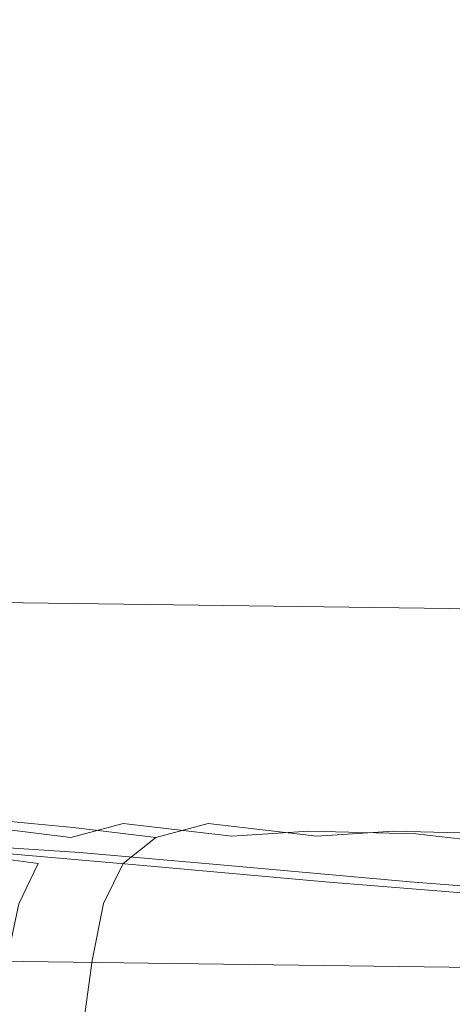
# Model space of a CAD drawing. Extents: x -1000 to 0, y -800 to 0.
# Drawn here: x -581 to -578, y -731 to -724 of the extents above; entities that cross this region are included whole.
import ezdxf

# ---------------------------------------------------------------- set-up
doc = ezdxf.new("R2010")
doc.units = 0
doc.header["$MEASUREMENT"] = 0
for name, color, linetype in [('BRODZIK', 7, 'Continuous'), ('CHROM', 8, 'Continuous'), ('SZKLO', 135, 'Continuous')]:
    doc.layers.add(name, color=color, linetype=linetype)

msp = doc.modelspace()

# ---------------------------------------------------------------- linework, layer by layer
at = {"layer": 'BRODZIK', "lineweight": 0, "invisible_edges": 15}
for points in [[(-564.4196, -724.0229, 269.1288), (-591.0471, -724.0204, 269.1288), (-594.5007, -726.87, 269.7256), (-566.7686, -726.8335, 269.7256)], [(-566.7686, -726.8335, 269.7256), (-594.5007, -726.87, 269.7256), (-599.1227, -730.2448, 270.2197), (-569.9351, -730.1451, 270.2197)], [(-569.9351, -730.1451, 270.2197), (-599.1227, -730.2448, 270.2197), (-605.0824, -734.1934, 270.604), (-574.044, -734.0086, 270.604)]]:
    msp.add_3dface(points, dxfattribs=at)
at = {"layer": 'CHROM', "lineweight": 0}
for points, invisible_edges in [([(-581.322, -729.714, 1971.1455), (-581.0323, -729.7358, 1970.1097), (-581.7245, -729.7066, 1968.3911), (-581.9086, -729.6944, 1969.9592)], 15), ([(-581.322, -729.714, 1973.0981), (-581.9062, -729.6944, 1972.6112), (-581.7589, -729.7212, 1973.6019), (-581.0716, -729.7528, 1973.9575)], 15), ([(-581.6852, -729.7331, 290.3562), (-581.1502, -729.7064, 288.6256), (-581.3343, -729.6942, 287.0574), (-581.7957, -729.7306, 288.2389)], 15), ([(-581.0323, -729.7358, 1970.1097), (-580.6248, -729.7625, 1969.0068), (-581.4324, -729.7237, 1966.7606), (-581.7245, -729.7066, 1968.3911)], 15), ([(-581.4938, -729.7282, 292.767), (-580.8581, -729.7234, 290.2559), (-581.1502, -729.7064, 288.6256), (-581.6852, -729.7331, 290.3562)], 15), ([(-580.9293, -729.7431, 1972.6279), (-580.6494, -729.7625, 1972.2819), (-581.322, -729.714, 1971.1455), (-581.4373, -729.7066, 1972.1361)], 15), ([(-580.9293, -729.7431, 1972.6279), (-581.4373, -729.7066, 1972.1361), (-581.322, -729.714, 1973.0981), (-580.6494, -729.7625, 1973.38)], 15), ([(-581.3343, -729.6942, 287.0574), (-580.7476, -729.7137, 285.871), (-580.8629, -729.7064, 284.8805), (-581.3981, -729.6894, 285.6275)], 15), ([(-581.3343, -729.6942, 284.4079), (-581.3981, -729.6894, 285.6275), (-580.8629, -729.7064, 284.8805), (-580.7476, -729.7137, 283.9185)], 15), ([(-581.1502, -729.7064, 288.6256), (-580.4579, -729.7356, 286.9094), (-580.7476, -729.7137, 285.871), (-581.3343, -729.6942, 287.0574)], 15), ([(-581.1845, -729.721, 283.4172), (-581.3343, -729.6942, 284.4079), (-580.7476, -729.7137, 283.9185), (-580.4997, -729.7525, 283.0616)], 15), ([(-580.8581, -729.7234, 290.2559), (-580.0529, -729.7622, 288.0098), (-580.4579, -729.7356, 286.9094), (-581.1502, -729.7064, 288.6256)], 15), ([(-580.7476, -729.7137, 285.871), (-580.075, -729.7622, 284.7349), (-580.3548, -729.7429, 284.3911), (-580.8629, -729.7064, 284.8805)], 15), ([(-580.7476, -729.7137, 283.9185), (-580.8629, -729.7064, 284.8805), (-580.3548, -729.7429, 284.3911), (-580.075, -729.7622, 283.6368)], 15), ([(-581.3514, -729.7431, 1957.9719), (-582.3111, -729.7625, 1957.9719), (-581.7097, -729.7309, 1962.2327), (-581.1035, -729.7504, 1961.2969)], 15), ([(-581.0986, -729.7504, 1954.6421), (-581.6926, -729.7334, 1953.7065), (-582.3111, -729.7625, 1957.9719), (-581.3514, -729.7431, 1957.9719)], 15), ([(-581.4324, -729.7237, 1966.7606), (-581.0201, -729.7455, 1965.3406), (-581.7097, -729.7309, 1962.2327), (-582.0681, -729.7285, 1964.2499)], 15), ([(-582.019, -729.7358, 1951.6824), (-581.6926, -729.7334, 1953.7065), (-581.0004, -729.748, 1950.5937), (-581.3858, -729.7285, 1949.1664)], 15), ([(-581.7368, -729.7622, 299.0447), (-581.1354, -729.7306, 294.784), (-581.4938, -729.7282, 292.767), (-581.9626, -729.8255, 294.8198)], 15), ([(-581.1182, -729.7331, 303.3126), (-581.7368, -729.7622, 299.0447), (-581.9111, -729.8304, 303.2769), (-581.4447, -729.7356, 305.3344)], 15), ([(-581.0029, -729.7771, 1941.3895), (-581.4889, -729.8014, 1941.6498), (-581.8252, -729.7722, 1942.5831), (-581.3858, -729.743, 1942.2084)], 15), ([(-581.1182, -729.7357, 1942.767), (-581.6509, -729.7212, 1943.2418), (-581.7884, -729.7091, 1944.4902), (-581.2827, -729.7236, 1943.7479)], 15), ([(-581.781, -729.7091, 1945.9414), (-581.6411, -729.7163, 1947.5265), (-580.9612, -729.743, 1945.8055), (-581.2115, -729.726, 1944.7552)], 15), ([(-581.0716, -729.7528, 1973.9575), (-581.7589, -729.7212, 1973.6019), (-581.5723, -729.7917, 1974.3488), (-580.7844, -729.8355, 1974.6354)], 15), ([(-581.1354, -729.7306, 294.784), (-581.7368, -729.7622, 299.0447), (-580.777, -729.7429, 299.0471), (-580.5291, -729.7502, 295.7197)], 15), ([(-581.7368, -729.7622, 299.0447), (-581.1182, -729.7331, 303.3126), (-580.5242, -729.7502, 302.3745), (-580.777, -729.7429, 299.0471)], 15), ([(-581.1035, -729.7504, 1961.2969), (-581.7097, -729.7309, 1962.2327), (-581.0201, -729.7455, 1965.3406), (-580.4752, -729.7796, 1964.4073)], 15), ([(-581.5453, -729.7987, 283.021), (-581.6951, -729.7404, 283.8255), (-581.1845, -729.721, 283.4172), (-580.998, -729.7915, 282.6701)], 15), ([(-580.4677, -729.7796, 1951.5293), (-581.0004, -729.748, 1950.5937), (-581.6926, -729.7334, 1953.7065), (-581.0986, -729.7504, 1954.6421)], 15), ([(-580.777, -729.7625, 1941.8813), (-581.3858, -729.743, 1942.2084), (-581.6509, -729.7212, 1943.2418), (-581.1182, -729.7357, 1942.767)], 15), ([(-581.0691, -729.7161, 309.4925), (-581.5895, -729.7429, 307.7572), (-581.6435, -729.7453, 309.8936), (-581.2066, -729.7089, 311.0751)], 15), ([(-581.6411, -729.7163, 1947.5265), (-581.3858, -729.7285, 1949.1664), (-580.5832, -729.7674, 1946.9177), (-580.9612, -729.743, 1945.8055)], 15), ([(-581.6067, -729.7478, 311.7244), (-581.479, -729.7551, 313.2305), (-581.0765, -729.721, 313.7747), (-581.214, -729.7089, 312.5287)], 15), ([(-580.8114, -729.7282, 307.8503), (-581.4447, -729.7356, 305.3344), (-581.5895, -729.7429, 307.7572), (-581.0691, -729.7161, 309.4925)], 15), ([(-581.5405, -729.8717, 314.0827), (-581.2287, -729.896, 315.1186), (-580.9145, -729.8012, 315.3692), (-581.2508, -729.772, 314.436)], 15), ([(-581.1354, -729.7306, 294.784), (-580.4457, -729.7453, 291.6762), (-580.8581, -729.7234, 290.2559), (-581.4938, -729.7282, 292.767)], 15), ([(-581.479, -729.7551, 313.2305), (-581.2508, -729.772, 314.436), (-580.8114, -729.7429, 314.8107), (-581.0765, -729.721, 313.7747)], 15), ([(-580.426, -729.7478, 306.4253), (-581.1182, -729.7331, 303.3126), (-581.4447, -729.7356, 305.3344), (-580.8114, -729.7282, 307.8503)], 15), ([(-580.6248, -729.7625, 1969.0068), (-580.1339, -729.799, 1967.959), (-581.0201, -729.7455, 1965.3406), (-581.4324, -729.7237, 1966.7606)], 15), ([(-581.3858, -729.7285, 1949.1664), (-581.0004, -729.748, 1950.5937), (-580.1118, -729.8015, 1947.9703), (-580.5832, -729.7674, 1946.9177)], 15), ([(-580.3107, -729.8038, 1941.1628), (-581.0029, -729.7771, 1941.3895), (-581.3858, -729.743, 1942.2084), (-580.777, -729.7625, 1941.8813)], 15), ([(-580.2911, -729.7917, 1954.9644), (-581.0986, -729.7504, 1954.6421), (-581.3514, -729.7431, 1957.9719), (-580.4776, -729.782, 1957.9697)], 15), ([(-580.4776, -729.782, 1957.9697), (-581.3514, -729.7431, 1957.9719), (-581.1035, -729.7504, 1961.2969), (-580.2911, -729.7917, 1960.9723)], 15), ([(-580.6494, -729.7625, 1972.2819), (-580.1781, -729.7942, 1971.6802), (-581.0323, -729.7358, 1970.1097), (-581.322, -729.714, 1971.1455)], 15), ([(-580.6494, -729.7625, 1973.38), (-581.322, -729.714, 1973.0981), (-581.0716, -729.7528, 1973.9575), (-580.2125, -729.8137, 1974.1796)], 15), ([(-581.2827, -729.7236, 1943.7479), (-581.2115, -729.726, 1944.7552), (-580.5464, -729.7722, 1943.6191), (-580.7943, -729.7553, 1943.2633)], 15), ([(-580.4948, -729.7771, 1942.4995), (-581.1182, -729.7357, 1942.767), (-581.2827, -729.7236, 1943.7479), (-580.7943, -729.7553, 1943.2633)], 15), ([(-581.2508, -729.772, 314.436), (-580.9145, -729.8012, 315.3692), (-580.4285, -729.7769, 315.627), (-580.8114, -729.7429, 314.8107)], 15), ([(-580.6396, -729.7259, 312.2614), (-581.2066, -729.7089, 311.0751), (-581.214, -729.7089, 312.5287), (-580.7083, -729.7234, 313.2687)], 15), ([(-581.214, -729.7089, 312.5287), (-581.0765, -729.721, 313.7747), (-580.5464, -729.7356, 314.2498), (-580.7083, -729.7234, 313.2687)], 15), ([(-581.2115, -729.726, 1944.7552), (-580.9612, -729.743, 1945.8055), (-580.1118, -729.8014, 1944.2301), (-580.5464, -729.7722, 1943.6191)], 15), ([(-580.3867, -729.7429, 311.2112), (-581.0691, -729.7161, 309.4925), (-581.2066, -729.7089, 311.0751), (-580.6396, -729.7259, 312.2614)], 15), ([(-580.998, -729.7915, 282.6701), (-581.1845, -729.721, 283.4172), (-580.4997, -729.7525, 283.0616), (-580.21, -729.8353, 282.3837)], 15), ([(-580.4457, -729.7453, 291.6762), (-581.1354, -729.7306, 294.784), (-580.5291, -729.7502, 295.7197), (-579.9007, -729.7793, 292.6119)], 15), ([(-581.1182, -729.7331, 303.3126), (-580.426, -729.7478, 306.4253), (-579.8934, -729.7793, 305.4872), (-580.5242, -729.7502, 302.3745)], 15), ([(-579.9915, -729.8161, 1941.6807), (-580.777, -729.7625, 1941.8813), (-581.1182, -729.7357, 1942.767), (-580.4948, -729.7771, 1942.4995)], 15), ([(-580.2911, -729.7917, 1960.9723), (-581.1035, -729.7504, 1961.2969), (-580.4752, -729.7796, 1964.4073), (-579.7756, -729.8258, 1963.8199)], 15), ([(-579.7731, -729.8258, 1952.1144), (-580.4677, -729.7796, 1951.5293), (-581.0986, -729.7504, 1954.6421), (-580.2911, -729.7917, 1954.9644)], 15), ([(-581.0765, -729.721, 313.7747), (-580.8114, -729.7429, 314.8107), (-580.2027, -729.7622, 315.1353), (-580.5464, -729.7356, 314.2498)], 15), ([(-580.2125, -729.8137, 1974.1796), (-581.0716, -729.7528, 1973.9575), (-580.7844, -729.8355, 1974.6354), (-579.7412, -729.9134, 1974.824)], 15), ([(-580.0088, -729.7672, 310.1012), (-580.8114, -729.7282, 307.8503), (-581.0691, -729.7161, 309.4925), (-580.3867, -729.7429, 311.2112)], 15), ([(-580.1781, -729.7942, 1971.6802), (-579.6062, -729.8355, 1970.9286), (-580.6248, -729.7625, 1969.0068), (-581.0323, -729.7358, 1970.1097)], 15), ([(-580.4752, -729.7796, 1964.4073), (-581.0201, -729.7455, 1965.3406), (-580.1339, -729.799, 1967.959), (-579.5915, -729.8355, 1967.0807)], 15), ([(-579.5841, -729.8379, 1948.8513), (-580.1118, -729.8015, 1947.9703), (-581.0004, -729.748, 1950.5937), (-580.4677, -729.7796, 1951.5293)], 15), ([(-580.9612, -729.743, 1945.8055), (-580.5832, -729.7674, 1946.9177), (-579.5669, -729.8403, 1944.9915), (-580.1118, -729.8014, 1944.2301)], 15), ([(-580.6494, -729.7625, 1973.38), (-579.9228, -729.8137, 1973.3131), (-580.6494, -729.7625, 1972.2819), (-580.9293, -729.7431, 1972.6279)], 15), ([(-580.4457, -729.7453, 291.6762), (-579.5596, -729.7987, 289.0576), (-580.0529, -729.7622, 288.0098), (-580.8581, -729.7234, 290.2559)], 15), ([(-579.5399, -729.8012, 309.0462), (-580.426, -729.7478, 306.4253), (-580.8114, -729.7282, 307.8503), (-580.0088, -729.7672, 310.1012)], 15), ([(-580.8114, -729.7429, 314.8107), (-580.4285, -729.7769, 315.627), (-579.7363, -729.8037, 315.8538), (-580.2027, -729.7622, 315.1353)], 15), ([(-580.7943, -729.7553, 1943.2633), (-580.5464, -729.7722, 1943.6191), (-579.8124, -729.8257, 1942.5806), (-580.4948, -729.7771, 1942.4995)], 15), ([(-580.777, -729.7429, 299.0471), (-580.5242, -729.7502, 302.3745), (-579.7166, -729.7915, 302.0523), (-579.9032, -729.7817, 299.0471)], 15), ([(-580.5291, -729.7502, 295.7197), (-580.777, -729.7429, 299.0471), (-579.9032, -729.7817, 299.0471), (-579.7166, -729.7915, 296.0443)], 15), ([(-579.378, -729.8646, 1941.0123), (-580.3107, -729.8038, 1941.1628), (-580.777, -729.7625, 1941.8813), (-579.9915, -729.8161, 1941.6807)], 15), ([(-580.4579, -729.7356, 286.9094), (-579.6037, -729.7939, 285.3364), (-580.075, -729.7622, 284.7349), (-580.7476, -729.7137, 285.871)], 15), ([(-580.4997, -729.7525, 283.0616), (-580.7476, -729.7137, 283.9185), (-580.075, -729.7622, 283.6368), (-579.6381, -729.8134, 282.8372)], 15), ([(-579.972, -729.772, 313.4), (-580.6396, -729.7259, 312.2614), (-580.7083, -729.7234, 313.2687), (-580.2198, -729.7551, 313.7557)], 15), ([(-580.7083, -729.7234, 313.2687), (-580.5464, -729.7356, 314.2498), (-579.9204, -729.7769, 314.5171), (-580.2198, -729.7551, 313.7557)], 15), ([(-579.9228, -729.8137, 1973.3131), (-579.1497, -729.8671, 1972.9789), (-580.1781, -729.7942, 1971.6802), (-580.6494, -729.7625, 1972.2819)], 15), ([(-580.2125, -729.8137, 1974.1796), (-579.1767, -729.889, 1974.1938), (-579.9228, -729.8137, 1973.3131), (-580.6494, -729.7625, 1973.38)], 15), ([(-579.5374, -729.8012, 312.7866), (-580.3867, -729.7429, 311.2112), (-580.6396, -729.7259, 312.2614), (-579.972, -729.772, 313.4)], 15), ([(-579.6062, -729.8355, 1970.9286), (-578.9975, -729.8794, 1970.105), (-580.1339, -729.799, 1967.959), (-580.6248, -729.7625, 1969.0068)], 15), ([(-580.5832, -729.7674, 1946.9177), (-580.1118, -729.8015, 1947.9703), (-578.9778, -729.8792, 1945.8198), (-579.5669, -729.8403, 1944.9915)], 15), ([(-580.5464, -729.7356, 314.2498), (-580.2027, -729.7622, 315.1353), (-579.4172, -729.8158, 315.3359), (-579.9204, -729.7769, 314.5171)], 15), ([(-580.5464, -729.7722, 1943.6191), (-580.1118, -729.8014, 1944.2301), (-579.076, -729.8743, 1942.9268), (-579.8124, -729.8257, 1942.5806)], 15), ([(-579.9007, -729.7793, 292.6119), (-580.5291, -729.7502, 295.7197), (-579.7166, -729.7915, 296.0443), (-579.2012, -729.8255, 293.1967)], 15), ([(-580.5242, -729.7502, 302.3745), (-579.8934, -729.7793, 305.4872), (-579.1988, -729.8255, 304.9024), (-579.7166, -729.7915, 302.0523)], 15), ([(-580.21, -729.8353, 282.3837), (-580.4997, -729.7525, 283.0616), (-579.6381, -729.8134, 282.8372), (-579.1668, -729.9131, 282.1951)], 15), ([(-580.0529, -729.7622, 288.0098), (-579.0319, -729.8353, 286.0883), (-579.6037, -729.7939, 285.3364), (-580.4579, -729.7356, 286.9094)], 15), ([(-579.5596, -729.7987, 289.0576), (-580.4457, -729.7453, 291.6762), (-579.9007, -729.7793, 292.6119), (-579.0171, -729.8353, 289.9385)], 15), ([(-580.426, -729.7478, 306.4253), (-579.5399, -729.8012, 309.0462), (-579.0098, -729.8377, 308.1653), (-579.8934, -729.7793, 305.4872)], 15), ([(-578.9926, -729.8401, 312.0251), (-580.0088, -729.7672, 310.1012), (-580.3867, -729.7429, 311.2112), (-579.5374, -729.8012, 312.7866)], 15), ([(-580.075, -729.7622, 284.7349), (-579.3485, -729.8134, 283.7036), (-580.075, -729.7622, 283.6368), (-580.3548, -729.7429, 284.3911)], 15), ([(-579.238, -729.8255, 314.436), (-579.972, -729.772, 313.4), (-580.2198, -729.7551, 313.7557), (-579.9204, -729.7769, 314.5171)], 15), ([(-580.2027, -729.7622, 315.1353), (-579.7363, -729.8037, 315.8538), (-578.8035, -729.8644, 316.0066), (-579.4172, -729.8158, 315.3359)], 15), ([(-579.6037, -729.7939, 285.3364), (-578.5753, -729.8669, 284.0378), (-579.3485, -729.8134, 283.7036), (-580.075, -729.7622, 284.7349)], 15), ([(-579.3485, -729.8134, 283.7036), (-578.6023, -729.8887, 282.8229), (-579.6381, -729.8134, 282.8372), (-580.075, -729.7622, 283.6368)], 15), ([(-579.5596, -729.7987, 289.0576), (-578.4231, -729.8791, 286.9118), (-579.0319, -729.8353, 286.0883), (-580.0529, -729.7622, 288.0098)], 15), ([(-578.4035, -729.8791, 311.1992), (-579.5399, -729.8012, 309.0462), (-580.0088, -729.7672, 310.1012), (-578.9926, -729.8401, 312.0251)], 15), ([(-578.5041, -729.8741, 314.0898), (-579.5374, -729.8012, 312.7866), (-579.972, -729.772, 313.4), (-579.238, -729.8255, 314.436)], 15), ([(-581.0397, -729.8476, 1940.9601), (-581.3759, -729.9376, 1941.1367), (-581.8031, -729.8962, 1941.8981), (-581.4889, -729.8014, 1941.6498)], 15), ([(-580.7844, -729.8355, 1974.6354), (-581.5723, -729.7917, 1974.3488), (-581.4128, -729.9157, 1974.8644), (-580.5291, -729.9765, 1975.1223)], 15), ([(-581.4251, -729.9033, 282.5054), (-581.5453, -729.7987, 283.021), (-580.998, -729.7915, 282.6701), (-580.8384, -729.9156, 282.1546)], 15), ([(-580.5144, -729.8233, 1940.7783), (-581.0397, -729.8476, 1940.9601), (-581.4889, -729.8014, 1941.6498), (-581.0029, -729.7771, 1941.3895)], 15), ([(-581.2287, -729.896, 315.1186), (-580.804, -729.9374, 315.8801), (-580.4653, -729.8474, 316.0567), (-580.9145, -729.8012, 315.3692)], 15), ([(-579.9277, -729.884, 1940.3657), (-580.4653, -729.9108, 1940.4873), (-581.0397, -729.8476, 1940.9601), (-580.5144, -729.8233, 1940.7783)], 15), ([(-579.7559, -729.8524, 1940.6185), (-580.5144, -729.8233, 1940.7783), (-581.0029, -729.7771, 1941.3895), (-580.3107, -729.8038, 1941.1628)], 15), ([(-580.8384, -729.9156, 282.1546), (-580.998, -729.7915, 282.6701), (-580.21, -729.8353, 282.3837), (-579.9548, -729.9763, 281.8944)], 15), ([(-580.9145, -729.8012, 315.3692), (-580.4653, -729.8474, 316.0567), (-579.94, -729.8232, 316.2381), (-580.4285, -729.7769, 315.627)], 15), ([(-579.7412, -729.9134, 1974.824), (-580.7844, -729.8355, 1974.6354), (-580.5291, -729.9765, 1975.1223), (-579.3387, -730.0713, 1975.2942)], 15), ([(-579.157, -729.9132, 1940.2534), (-579.9277, -729.884, 1940.3657), (-580.5144, -729.8233, 1940.7783), (-579.7559, -729.8524, 1940.6185)], 15), ([(-580.4948, -729.7771, 1942.4995), (-579.8124, -729.8257, 1942.5806), (-579.0195, -729.8817, 1941.6881), (-579.9915, -729.8161, 1941.6807)], 15), ([(-579.3214, -729.8549, 1955.1433), (-580.2911, -729.7917, 1954.9644), (-580.4776, -729.782, 1957.9697), (-579.476, -729.8452, 1957.9669)], 15), ([(-579.476, -729.8452, 1957.9669), (-580.4776, -729.782, 1957.9697), (-580.2911, -729.7917, 1960.9723), (-579.3214, -729.8549, 1960.7909)], 15), ([(-579.7756, -729.8258, 1963.8199), (-580.4752, -729.7796, 1964.4073), (-579.5915, -729.8355, 1967.0807), (-578.9704, -729.8794, 1966.355)], 15), ([(-578.968, -729.8794, 1949.5771), (-579.5841, -729.8379, 1948.8513), (-580.4677, -729.7796, 1951.5293), (-579.7731, -729.8258, 1952.1144)], 15), ([(-580.4653, -729.8474, 316.0567), (-579.8909, -729.9106, 316.5293), (-579.3534, -729.8839, 316.6535), (-579.94, -729.8232, 316.2381)], 15), ([(-580.4285, -729.7769, 315.627), (-579.94, -729.8232, 316.2381), (-579.184, -729.8522, 316.4005), (-579.7363, -729.8037, 315.8538)], 15), ([(-578.725, -729.9206, 1940.5016), (-579.7559, -729.8524, 1940.6185), (-580.3107, -729.8038, 1941.1628), (-579.378, -729.8646, 1941.0123)], 15), ([(-578.9017, -729.8841, 1952.4866), (-579.7731, -729.8258, 1952.1144), (-580.2911, -729.7917, 1954.9644), (-579.3214, -729.8549, 1955.1433)], 15), ([(-579.3214, -729.8549, 1960.7909), (-580.2911, -729.7917, 1960.9723), (-579.7756, -729.8258, 1963.8199), (-578.9017, -729.8841, 1963.4451)], 15), ([(-579.7412, -729.9134, 1974.824), (-578.4378, -730.0081, 1974.8861), (-579.1767, -729.889, 1974.1938), (-580.2125, -729.8137, 1974.1796)], 15), ([(-579.9548, -729.9763, 281.8944), (-580.21, -729.8353, 282.3837), (-579.1668, -729.9131, 282.1951), (-578.7643, -730.0711, 281.7225)], 15), ([(-579.1497, -729.8671, 1972.9789), (-578.3298, -729.9255, 1972.4607), (-579.6062, -729.8355, 1970.9286), (-580.1781, -729.7942, 1971.6802)], 15), ([(-579.5915, -729.8355, 1967.0807), (-580.1339, -729.799, 1967.959), (-578.9975, -729.8794, 1970.105), (-578.4207, -729.9182, 1969.298)], 15), ([(-580.1118, -729.8014, 1944.2301), (-579.5669, -729.8403, 1944.9915), (-578.2881, -729.9303, 1943.4545), (-579.076, -729.8743, 1942.9268)], 15), ([(-578.4108, -729.9206, 1946.6315), (-578.9778, -729.8792, 1945.8198), (-580.1118, -729.8015, 1947.9703), (-579.5841, -729.8379, 1948.8513)], 15), ([(-579.9915, -729.8161, 1941.6807), (-579.0195, -729.8817, 1941.6881), (-578.1752, -729.9473, 1940.9789), (-579.378, -729.8646, 1941.0123)], 15), ([(-579.94, -729.8232, 316.2381), (-579.3534, -729.8839, 316.6535), (-578.5826, -729.9131, 316.7633), (-579.184, -729.8522, 316.4005)], 15), ([(-579.1767, -729.889, 1974.1938), (-578.0279, -729.9692, 1974.0171), (-579.1497, -729.8671, 1972.9789), (-579.9228, -729.8137, 1973.3131)], 15), ([(-578.4451, -729.8815, 315.3311), (-579.238, -729.8255, 314.436), (-579.9204, -729.7769, 314.5171), (-579.4172, -729.8158, 315.3359)], 15), ([(-579.9032, -729.7817, 299.0471), (-579.7166, -729.7915, 302.0523), (-578.7495, -729.8546, 301.8733), (-578.9017, -729.845, 299.0495)], 15), ([(-579.7166, -729.7915, 296.0443), (-579.9032, -729.7817, 299.0471), (-578.9017, -729.845, 299.0495), (-578.7495, -729.8546, 296.2282)], 15), ([(-579.0171, -729.8353, 289.9385), (-579.9007, -729.7793, 292.6119), (-579.2012, -729.8255, 293.1967), (-578.3961, -729.8791, 290.6617)], 15), ([(-579.8934, -729.7793, 305.4872), (-579.0098, -729.8377, 308.1653), (-578.3937, -729.8791, 307.4421), (-579.1988, -729.8255, 304.9024)], 15), ([(-579.8124, -729.8257, 1942.5806), (-579.076, -729.8743, 1942.9268), (-577.9273, -729.957, 1941.879), (-579.0195, -729.8817, 1941.6881)], 15), ([(-578.9017, -729.8841, 1963.4451), (-579.7756, -729.8258, 1963.8199), (-578.9704, -729.8794, 1966.355), (-578.2439, -729.9304, 1965.7677)], 15), ([(-578.2439, -729.9304, 1950.1617), (-578.968, -729.8794, 1949.5771), (-579.7731, -729.8258, 1952.1144), (-578.9017, -729.8841, 1952.4866)], 15), ([(-579.7363, -729.8037, 315.8538), (-579.184, -729.8522, 316.4005), (-578.1507, -729.9204, 316.515), (-578.8035, -729.8644, 316.0066)], 15), ([(-579.7166, -729.7915, 302.0523), (-579.1988, -729.8255, 304.9024), (-578.3274, -729.8839, 304.5301), (-578.7495, -729.8546, 301.8733)], 15), ([(-579.2012, -729.8255, 293.1967), (-579.7166, -729.7915, 296.0443), (-578.7495, -729.8546, 296.2282), (-578.3274, -729.8839, 293.5714)], 15), ([(-578.6023, -729.8887, 282.8229), (-577.8659, -730.0078, 282.1331), (-579.1668, -729.9131, 282.1951), (-579.6381, -729.8134, 282.8372)], 15), ([(-578.3298, -729.9255, 1972.4607), (-577.5615, -729.9789, 1971.7997), (-578.9975, -729.8794, 1970.105), (-579.6062, -729.8355, 1970.9286)], 15), ([(-579.0319, -729.8353, 286.0883), (-577.7579, -729.9253, 284.5582), (-578.5753, -729.8669, 284.0378), (-579.6037, -729.7939, 285.3364)], 15), ([(-578.9704, -729.8794, 1966.355), (-579.5915, -729.8355, 1967.0807), (-578.4207, -729.9182, 1969.298), (-577.8585, -729.9596, 1968.4912)], 15), ([(-577.8561, -729.9595, 1947.4382), (-578.4108, -729.9206, 1946.6315), (-579.5841, -729.8379, 1948.8513), (-578.968, -729.8794, 1949.5771)], 15), ([(-579.5669, -729.8403, 1944.9915), (-578.9778, -729.8792, 1945.8198), (-577.5394, -729.9814, 1944.1228), (-578.2881, -729.9303, 1943.4545)], 15), ([(-578.4231, -729.8791, 286.9118), (-579.5596, -729.7987, 289.0576), (-579.0171, -729.8353, 289.9385), (-577.8462, -729.9179, 287.7185)], 15), ([(-579.5399, -729.8012, 309.0462), (-578.4035, -729.8791, 311.1992), (-577.8389, -729.9204, 310.3877), (-579.0098, -729.8377, 308.1653)], 15), ([(-577.7137, -729.9301, 313.5623), (-578.9926, -729.8401, 312.0251), (-579.5374, -729.8012, 312.7866), (-578.5041, -729.8741, 314.0898)], 15), ([(-577.6008, -729.9471, 316.0376), (-578.4451, -729.8815, 315.3311), (-579.4172, -729.8158, 315.3359), (-578.8035, -729.8644, 316.0066)], 15), ([(-578.5753, -729.8669, 284.0378), (-577.4559, -729.9689, 282.9995), (-578.6023, -729.8887, 282.8229), (-579.3485, -729.8134, 283.7036)], 15), ([(-577.3529, -729.9568, 315.1377), (-578.5041, -729.8741, 314.0898), (-579.238, -729.8255, 314.436), (-578.4451, -729.8815, 315.3311)], 15), ([(-578.3961, -729.8791, 290.6617), (-579.2012, -729.8255, 293.1967), (-578.3274, -729.8839, 293.5714), (-577.6695, -729.9301, 291.2489)], 15), ([(-579.1988, -729.8255, 304.9024), (-578.3937, -729.8791, 307.4421), (-577.6695, -729.9301, 306.8573), (-578.3274, -729.8839, 304.5301)], 15), ([(-578.4231, -729.8791, 286.9118), (-576.9872, -729.9787, 285.217), (-577.7579, -729.9253, 284.5582), (-579.0319, -729.8353, 286.0883)], 15), ([(-577.8462, -729.9179, 287.7185), (-579.0171, -729.8353, 289.9385), (-578.3961, -729.8791, 290.6617), (-577.2841, -729.9593, 288.5254)], 15), ([(-579.0098, -729.8377, 308.1653), (-577.8389, -729.9204, 310.3877), (-577.2841, -729.9593, 309.5808), (-578.3937, -729.8791, 307.4421)], 15), ([(-576.9651, -729.9812, 312.8964), (-578.4035, -729.8791, 311.1992), (-578.9926, -729.8401, 312.0251), (-577.7137, -729.9301, 313.5623)], 15), ([(-581.4251, -729.9033, 282.5054), (-580.8384, -729.9156, 282.1546), (-580.7598, -730.1076, 281.8585), (-581.4153, -730.0638, 282.2262)], 15), ([(-580.804, -729.9374, 315.8801), (-581.2287, -729.896, 315.1186), (-581.403, -730.0711, 314.9254), (-580.998, -730.11, 315.7321)], 14), ([(-580.4653, -729.9108, 1940.4873), (-580.8188, -730.0057, 1940.6114), (-581.3759, -729.9376, 1941.1367), (-581.0397, -729.8476, 1940.9601)], 15), ([(-580.804, -729.9374, 315.8801), (-580.2444, -730.0055, 316.4076), (-579.8909, -729.9106, 316.5293), (-580.4653, -729.8474, 316.0567)], 15), ([(-579.211, -729.9619, 1940.1029), (-579.7314, -729.9959, 1940.1842), (-580.4653, -729.9108, 1940.4873), (-579.9277, -729.884, 1940.3657)], 13), ([(-578.4894, -729.9814, 1940.029), (-579.211, -729.9619, 1940.1029), (-579.9277, -729.884, 1940.3657), (-579.157, -729.9132, 1940.2534)], 15), ([(-579.8909, -729.9106, 316.5293), (-579.157, -729.9958, 316.8325), (-578.6391, -729.9616, 316.9136), (-579.3534, -729.8839, 316.6535)], 14), ([(-578.0991, -729.9814, 1940.1675), (-579.157, -729.9132, 1940.2534), (-579.7559, -729.8524, 1940.6185), (-578.725, -729.9206, 1940.5016)], 15), ([(-578.1089, -729.9402, 1955.1981), (-579.3214, -729.8549, 1955.1433), (-579.476, -729.8452, 1957.9669), (-578.2415, -729.9328, 1957.9646)], 15), ([(-578.2415, -729.9328, 1957.9646), (-579.476, -729.8452, 1957.9669), (-579.3214, -729.8549, 1960.7909), (-578.1089, -729.9402, 1960.7314)], 15), ([(-579.378, -729.8646, 1941.0123), (-578.1752, -729.9473, 1940.9789), (-577.37, -730.0154, 1940.4563), (-578.725, -729.9206, 1940.5016)], 15), ([(-579.3534, -729.8839, 316.6535), (-578.6391, -729.9616, 316.9136), (-577.9149, -729.9812, 316.9876), (-578.5826, -729.9131, 316.7633)], 15), ([(-577.7751, -729.9644, 1952.6201), (-578.9017, -729.8841, 1952.4866), (-579.3214, -729.8549, 1955.1433), (-578.1089, -729.9402, 1955.1981)], 15), ([(-578.1089, -729.9402, 1960.7314), (-579.3214, -729.8549, 1960.7909), (-578.9017, -729.8841, 1963.4451), (-577.7751, -729.9644, 1963.3092)], 15), ([(-579.184, -729.8522, 316.4005), (-578.5826, -729.9131, 316.7633), (-577.5247, -729.9812, 316.8516), (-578.1507, -729.9204, 316.515)], 15), ([(-578.4378, -730.0081, 1974.8861), (-576.9012, -730.1127, 1974.8168), (-578.0279, -729.9692, 1974.0171), (-579.1767, -729.889, 1974.1938)], 15), ([(-578.0279, -729.9692, 1974.0171), (-576.835, -730.047, 1973.6686), (-578.3298, -729.9255, 1972.4607), (-579.1497, -729.8671, 1972.9789)], 15), ([(-579.076, -729.8743, 1942.9268), (-578.2881, -729.9303, 1943.4545), (-576.7785, -730.0372, 1942.2417), (-577.9273, -729.957, 1941.879)], 15), ([(-579.0195, -729.8817, 1941.6881), (-577.9273, -729.957, 1941.879), (-576.7269, -730.0469, 1941.0697), (-578.1752, -729.9473, 1940.9789)], 15), ([(-578.4207, -729.9182, 1969.298), (-578.9975, -729.8794, 1970.105), (-577.5615, -729.9789, 1971.7997), (-576.9307, -730.0251, 1971.038)], 15), ([(-576.9209, -730.0251, 1944.8866), (-577.5394, -729.9814, 1944.1228), (-578.9778, -729.8792, 1945.8198), (-578.4108, -729.9206, 1946.6315)], 15), ([(-578.2439, -729.9304, 1965.7677), (-578.9704, -729.8794, 1966.355), (-577.8585, -729.9596, 1968.4912), (-577.3013, -729.9984, 1967.6726)], 15), ([(-577.3013, -729.9984, 1948.2545), (-577.8561, -729.9595, 1947.4382), (-578.968, -729.8794, 1949.5771), (-578.2439, -729.9304, 1950.1617)], 15), ([(-578.9017, -729.845, 299.0495), (-578.7495, -729.8546, 301.8733), (-577.5369, -729.9398, 301.8184), (-577.667, -729.9325, 299.0519)], 15), ([(-578.7495, -729.8546, 296.2282), (-578.9017, -729.845, 299.0495), (-577.667, -729.9325, 299.0519), (-577.5369, -729.9398, 296.2854)], 15), ([(-577.2989, -729.9984, 1950.4193), (-578.2439, -729.9304, 1950.1617), (-578.9017, -729.8841, 1952.4866), (-577.7751, -729.9644, 1952.6201)], 15), ([(-577.7751, -729.9644, 1963.3092), (-578.9017, -729.8841, 1963.4451), (-578.2439, -729.9304, 1965.7677), (-577.2989, -729.9984, 1965.5076)], 15), ([(-576.7957, -730.0152, 316.5627), (-577.6008, -729.9471, 316.0376), (-578.8035, -729.8644, 316.0066), (-578.1507, -729.9204, 316.515)], 15), ([(-578.7495, -729.8546, 301.8733), (-578.3274, -729.8839, 304.5301), (-577.2007, -729.9641, 304.3987), (-577.5369, -729.9398, 301.8184)], 15), ([(-578.3274, -729.8839, 293.5714), (-578.7495, -729.8546, 296.2282), (-577.5369, -729.9398, 296.2854), (-577.2007, -729.9641, 293.7075)], 15), ([(-577.4559, -729.9689, 282.9995), (-576.3269, -730.1123, 282.1999), (-577.8659, -730.0078, 282.1331), (-578.6023, -729.8887, 282.8229)], 15), ([(-577.7579, -729.9253, 284.5582), (-576.263, -730.0468, 283.348), (-577.4559, -729.9689, 282.9995), (-578.5753, -729.8669, 284.0378)], 15), ([(-576.2066, -730.037, 314.7749), (-577.7137, -729.9301, 313.5623), (-578.5041, -729.8741, 314.0898), (-577.3529, -729.9568, 315.1377)], 15), ([(-576.1526, -730.0468, 315.9469), (-577.3529, -729.9568, 315.1377), (-578.4451, -729.8815, 315.3311), (-577.6008, -729.9471, 316.0376)], 15), ([(-576.9872, -729.9787, 285.217), (-578.4231, -729.8791, 286.9118), (-577.8462, -729.9179, 287.7185), (-576.3563, -730.0249, 285.9785)], 15), ([(-578.4035, -729.8791, 311.1992), (-576.9651, -729.9812, 312.8964), (-576.3465, -730.0249, 312.1302), (-577.8389, -729.9204, 310.3877)], 15), ([(-577.2841, -729.9593, 288.5254), (-578.3961, -729.8791, 290.6617), (-577.6695, -729.9301, 291.2489), (-576.7269, -729.9981, 289.3441)], 15), ([(-578.3937, -729.8791, 307.4421), (-577.2841, -729.9593, 309.5808), (-576.7269, -729.9981, 308.7621), (-577.6695, -729.9301, 306.8573)], 15), ([(-578.3274, -729.8839, 304.5301), (-577.6695, -729.9301, 306.8573), (-576.7245, -729.9981, 306.5971), (-577.2007, -729.9641, 304.3987)], 15), ([(-577.6695, -729.9301, 291.2489), (-578.3274, -729.8839, 293.5714), (-577.2007, -729.9641, 293.7075), (-576.7245, -729.9981, 291.5091)], 15), ([(-581.5723, -730.1102, 1941.2847), (-581.3759, -729.9376, 1941.1367), (-580.8188, -730.0057, 1940.6114), (-581.0397, -730.1806, 1940.7213)], 13), ([(-580.3794, -730.1905, 1975.4134), (-580.5291, -729.9765, 1975.1223), (-581.4128, -729.9157, 1974.8644), (-581.3343, -730.1079, 1975.1606)], 15), ([(-580.2444, -730.0055, 316.4076), (-580.804, -729.9374, 315.8801), (-580.998, -730.11, 315.7321), (-580.4653, -730.1805, 316.2978)], 14), ([(-580.8384, -729.9156, 282.1546), (-579.9548, -729.9763, 281.8944), (-579.8075, -730.1903, 281.6055), (-580.7598, -730.1076, 281.8585)], 15), ([(-579.7314, -729.9959, 1940.1842), (-580.0971, -730.0981, 1940.2678), (-580.8188, -730.0057, 1940.6114), (-580.4653, -729.9108, 1940.4873)], 11), ([(-580.2444, -730.0055, 316.4076), (-579.5227, -730.0979, 316.7489), (-579.157, -729.9958, 316.8325), (-579.8909, -729.9106, 316.5293)], 7), ([(-579.3387, -730.0713, 1975.2942), (-577.8315, -730.1856, 1975.3826), (-578.4378, -730.0081, 1974.8861), (-579.7412, -729.9134, 1974.824)], 15), ([(-578.3323, -730.0591, 1939.9502), (-578.8035, -730.1053, 1940.0005), (-579.7314, -729.9959, 1940.1842), (-579.211, -729.9619, 1940.1029)], 11), ([(-577.7358, -730.064, 1939.9072), (-578.3323, -730.0591, 1939.9502), (-579.211, -729.9619, 1940.1029), (-578.4894, -729.9814, 1940.029)], 11), ([(-577.8659, -730.0078, 282.1331), (-577.2571, -730.1854, 281.6342), (-578.7643, -730.0711, 281.7225), (-579.1668, -729.9131, 282.1951)], 15), ([(-577.4928, -730.0445, 1939.9694), (-578.4894, -729.9814, 1940.029), (-579.157, -729.9132, 1940.2534), (-578.0991, -729.9814, 1940.1675)], 15), ([(-579.157, -729.9958, 316.8325), (-578.2292, -730.1051, 317.0163), (-577.7579, -730.0589, 317.0664), (-578.6391, -729.9616, 316.9136)], 7), ([(-578.725, -729.9206, 1940.5016), (-577.37, -730.0154, 1940.4563), (-576.7024, -730.0785, 1940.1172), (-578.0991, -729.9814, 1940.1675)], 15), ([(-578.6391, -729.9616, 316.9136), (-577.7579, -730.0589, 317.0664), (-577.1639, -730.0638, 317.1093), (-577.9149, -729.9812, 316.9876)], 7), ([(-578.5826, -729.9131, 316.7633), (-577.9149, -729.9812, 316.9876), (-576.9184, -730.0443, 317.0497), (-577.5247, -729.9812, 316.8516)], 15), ([(-577.8585, -729.9596, 1968.4912), (-578.4207, -729.9182, 1969.298), (-576.9307, -730.0251, 1971.038), (-576.4226, -730.0592, 1970.1407)], 15), ([(-576.4201, -730.0591, 1945.7839), (-576.9209, -730.0251, 1944.8866), (-578.4108, -729.9206, 1946.6315), (-577.8561, -729.9595, 1947.4382)], 15), ([(-576.835, -730.047, 1973.6686), (-575.8016, -730.1151, 1973.1221), (-577.5615, -729.9789, 1971.7997), (-578.3298, -729.9255, 1972.4607)], 15), ([(-578.2881, -729.9303, 1943.4545), (-577.5394, -729.9814, 1944.1228), (-575.777, -730.1078, 1942.798), (-576.7785, -730.0372, 1942.2417)], 15), ([(-576.8325, -730.0301, 1948.949), (-577.3013, -729.9984, 1948.2545), (-578.2439, -729.9304, 1950.1617), (-577.2989, -729.9984, 1950.4193)], 15), ([(-577.2989, -729.9984, 1965.5076), (-578.2439, -729.9304, 1965.7677), (-577.3013, -729.9984, 1967.6726), (-576.8325, -730.0301, 1966.9778)], 15), ([(-581.0397, -730.1806, 1940.7213), (-580.8188, -730.0057, 1940.6114), (-580.0971, -730.0981, 1940.2678), (-580.3573, -730.2828, 1940.3464)], 15), ([(-579.1006, -730.3047, 1975.5781), (-579.3387, -730.0713, 1975.2942), (-580.5291, -729.9765, 1975.1223), (-580.3794, -730.1905, 1975.4134)], 15), ([(-579.5227, -730.0979, 316.7489), (-580.2444, -730.0055, 316.4076), (-580.4653, -730.1805, 316.2978), (-579.783, -730.2826, 316.6702)], 13), ([(-578.8035, -730.1053, 1940.0005), (-579.1816, -730.2172, 1940.0554), (-580.0971, -730.0981, 1940.2678), (-579.7314, -729.9959, 1940.1842)], 15), ([(-579.9548, -729.9763, 281.8944), (-578.7643, -730.0711, 281.7225), (-578.5262, -730.3045, 281.4384), (-579.8075, -730.1903, 281.6055)], 15), ([(-579.5227, -730.0979, 316.7489), (-578.6071, -730.217, 316.9613), (-578.2292, -730.1051, 317.0163), (-579.157, -729.9958, 316.8325)], 15), ([(-576.9012, -730.1126, 1939.8691), (-577.7358, -730.064, 1939.9072), (-578.4894, -729.9814, 1940.029), (-577.4928, -730.0445, 1939.9694)], 13), ([(-577.8315, -730.1856, 1975.3826), (-575.9881, -730.3122, 1975.3873), (-576.9012, -730.1127, 1974.8168), (-578.4378, -730.0081, 1974.8861)], 15), ([(-580.998, -730.11, 315.7321), (-581.403, -730.0711, 314.9254), (-581.479, -730.3459, 314.782), (-581.0937, -730.3775, 315.6175)], 15), ([(-581.4153, -730.0638, 282.2262), (-580.7598, -730.1076, 281.8585), (-580.7402, -730.3944, 281.7201), (-581.452, -730.3191, 282.1092)], 6), ([(-580.3156, -730.5042, 1975.5566), (-580.3794, -730.1905, 1975.4134), (-581.3343, -730.1079, 1975.1606), (-581.3146, -730.3947, 1975.2989)], 13), ([(-580.7598, -730.1076, 281.8585), (-579.8075, -730.1903, 281.6055), (-579.7412, -730.5039, 281.4623), (-580.7402, -730.3944, 281.7201)], 14), ([(-580.3573, -730.2828, 1940.3464), (-580.0971, -730.0981, 1940.2678), (-579.1816, -730.2172, 1940.0554), (-579.4933, -730.4141, 1940.1127)], 15), ([(-578.6071, -730.217, 316.9613), (-579.5227, -730.0979, 316.7489), (-579.783, -730.2826, 316.6702), (-578.9189, -730.414, 316.9065)], 15), ([(-579.1006, -730.3047, 1975.5781), (-577.4707, -730.4385, 1975.688), (-577.8315, -730.1856, 1975.3826), (-579.3387, -730.0713, 1975.2942)], 15), ([(-577.645, -730.239, 1939.8906), (-578.0378, -730.3654, 1939.9239), (-579.1816, -730.2172, 1940.0554), (-578.8035, -730.1053, 1940.0005)], 15), ([(-577.2375, -730.1759, 1939.8619), (-577.645, -730.239, 1939.8906), (-578.8035, -730.1053, 1940.0005), (-578.3323, -730.0591, 1939.9502)], 15), ([(-577.2571, -730.1854, 281.6342), (-576.8987, -730.4382, 281.3286), (-578.5262, -730.3045, 281.4384), (-578.7643, -730.0711, 281.7225)], 15), ([(-578.6071, -730.217, 316.9613), (-577.4634, -730.3653, 317.0927), (-577.0706, -730.2388, 317.126), (-578.2292, -730.1051, 317.0163)], 15), ([(-576.8006, -730.1612, 1939.8428), (-577.2375, -730.1759, 1939.8619), (-578.3323, -730.0591, 1939.9502), (-577.7358, -730.064, 1939.9072)], 15), ([(-581.6681, -730.3777, 1941.4014), (-581.5723, -730.1102, 1941.2847), (-581.0397, -730.1806, 1940.7213), (-581.1698, -730.453, 1940.8121)], 13), ([(-580.4653, -730.1805, 316.2978), (-580.998, -730.11, 315.7321), (-581.0937, -730.3775, 315.6175), (-580.5978, -730.4528, 316.2047)], 15), ([(-581.1698, -730.453, 1940.8121), (-581.0397, -730.1806, 1940.7213), (-580.3573, -730.2828, 1940.3464), (-580.5414, -730.5648, 1940.418)], 14), ([(-579.783, -730.2826, 316.6702), (-580.4653, -730.1805, 316.2978), (-580.5978, -730.4528, 316.2047), (-579.9695, -730.5647, 316.601)], 13), ([(-578.9901, -730.6379, 1975.7238), (-579.1006, -730.3047, 1975.5781), (-580.3794, -730.1905, 1975.4134), (-580.3156, -730.5042, 1975.5566)], 13), ([(-579.8075, -730.1903, 281.6055), (-578.5262, -730.3045, 281.4384), (-578.4157, -730.6377, 281.2928), (-579.7412, -730.5039, 281.4623)], 14), ([(-579.4933, -730.4141, 1940.1127), (-579.1816, -730.2172, 1940.0554), (-578.0378, -730.3654, 1939.9239), (-578.4255, -730.5697, 1939.9623)], 15), ([(-577.4634, -730.3653, 317.0927), (-578.6071, -730.217, 316.9613), (-578.9189, -730.414, 316.9065), (-577.8511, -730.5695, 317.0568)], 15), ([(-580.5414, -730.5648, 1940.418), (-580.3573, -730.2828, 1940.3464), (-579.4933, -730.4141, 1940.1127), (-579.7609, -730.7083, 1940.1627)], 15), ([(-578.9189, -730.414, 316.9065), (-579.783, -730.2826, 316.6702), (-579.9695, -730.5647, 316.601), (-579.1865, -730.7082, 316.854)], 15), ([(-578.9901, -730.6379, 1975.7238), (-577.2989, -730.7887, 1975.8479), (-577.4707, -730.4385, 1975.688), (-579.1006, -730.3047, 1975.5781)], 11), ([(-576.8987, -730.4382, 281.3286), (-576.7269, -730.7884, 281.1687), (-578.4157, -730.6377, 281.2928), (-578.5262, -730.3045, 281.4384)], 7), ([(-581.0937, -730.3775, 315.6175), (-581.479, -730.3459, 314.782), (-581.5012, -730.7348, 314.689), (-581.1329, -730.7568, 315.5339)], 15), ([(-581.452, -730.3191, 282.1092), (-580.7402, -730.3944, 281.7201), (-580.7451, -730.8006, 281.6795), (-581.479, -730.6984, 282.0829)], 7), ([(-578.0378, -730.3654, 1939.9239), (-576.6386, -730.5431, 1939.8214), (-577.1271, -730.7545, 1939.8453), (-578.4255, -730.5697, 1939.9623)], 15), ([(-580.3057, -730.9369, 1975.6019), (-580.3156, -730.5042, 1975.5566), (-581.3146, -730.3947, 1975.2989), (-581.3195, -730.8008, 1975.3373)], 15), ([(-580.5978, -730.4528, 316.2047), (-581.0937, -730.3775, 315.6175), (-581.1329, -730.7568, 315.5339), (-580.6764, -730.837, 316.1355)], 15), ([(-580.7402, -730.3944, 281.7201), (-579.7412, -730.5039, 281.4623), (-579.7314, -730.9367, 281.4146), (-580.7451, -730.8006, 281.6795)], 15), ([(-579.7609, -730.7083, 1940.1627), (-579.4933, -730.4141, 1940.1127), (-578.4255, -730.5697, 1939.9623), (-578.806, -730.8761, 1939.998)], 15), ([(-577.8511, -730.5695, 317.0568), (-578.9189, -730.414, 316.9065), (-579.1865, -730.7082, 316.854), (-578.2317, -730.8759, 317.0211)], 15), ([(-581.2508, -730.8372, 1940.8812), (-581.1698, -730.453, 1940.8121), (-580.5414, -730.5648, 1940.418), (-580.6862, -730.9612, 1940.473)], 14), ([(-579.9695, -730.5647, 316.601), (-580.5978, -730.4528, 316.2047), (-580.6764, -730.837, 316.1355), (-580.1143, -730.961, 316.546)], 13), ([(-578.968, -731.0951, 1975.7786), (-578.9901, -730.6379, 1975.7238), (-580.3156, -730.5042, 1975.5566), (-580.3057, -730.9369, 1975.6019)], 15), ([(-579.7412, -730.5039, 281.4623), (-578.4157, -730.6377, 281.2928), (-578.3937, -731.0948, 281.2403), (-579.7314, -730.9367, 281.4146)], 15), ([(-580.6862, -730.9612, 1940.473), (-580.5414, -730.5648, 1940.418), (-579.7609, -730.7083, 1940.1627), (-580.0014, -731.1192, 1940.2056)], 15), ([(-579.1865, -730.7082, 316.854), (-579.9695, -730.5647, 316.601), (-580.1143, -730.961, 316.546), (-579.427, -731.119, 316.8134)], 15), ([(-578.4255, -730.5697, 1939.9623), (-577.1271, -730.7545, 1939.8453), (-577.6572, -731.0633, 1939.8691), (-578.806, -730.8761, 1939.998)], 15), ([(-578.968, -731.0951, 1975.7786), (-577.2571, -731.2652, 1975.9099), (-577.2989, -730.7887, 1975.8479), (-578.9901, -730.6379, 1975.7238)], 15), ([(-576.7269, -730.7884, 281.1687), (-576.6827, -731.265, 281.1067), (-578.3937, -731.0948, 281.2403), (-578.4157, -730.6377, 281.2928)], 15), ([(-581.479, -730.6984, 282.0829), (-580.7451, -730.8006, 281.6795), (-580.7697, -731.3427, 281.6795), (-581.5036, -731.2162, 282.0877)], 7), ([(-581.1329, -730.7568, 315.5339), (-581.5012, -730.7348, 314.689), (-581.5061, -731.2503, 314.6436), (-581.1599, -731.26, 315.4886)], 15), ([(-580.6764, -730.837, 316.1355), (-581.1329, -730.7568, 315.5339), (-581.1599, -731.26, 315.4886), (-580.7451, -731.3452, 316.0949)], 15), ([(-580.0014, -731.1192, 1940.2056), (-579.7609, -730.7083, 1940.1627), (-578.806, -730.8761, 1939.998), (-579.1767, -731.2991, 1940.029)], 15), ([(-578.2317, -730.8759, 317.0211), (-579.1865, -730.7082, 316.854), (-579.427, -731.119, 316.8134), (-578.6048, -731.299, 316.99)], 15), ([(-580.3303, -731.5083, 1975.6069), (-580.3057, -730.9369, 1975.6019), (-581.3195, -730.8008, 1975.3373), (-581.3441, -731.343, 1975.3373)], 15), ([(-581.3195, -731.3454, 1940.9218), (-581.2508, -730.8372, 1940.8812), (-580.6862, -730.9612, 1940.473), (-580.8237, -731.4864, 1940.5088)], 14), ([(-580.7451, -730.8006, 281.6795), (-579.7314, -730.9367, 281.4146), (-579.7559, -731.5081, 281.4098), (-580.7697, -731.3427, 281.6795)], 15), ([(-580.1143, -730.961, 316.546), (-580.6764, -730.837, 316.1355), (-580.7451, -731.3452, 316.0949), (-580.2493, -731.4862, 316.5103)], 13), ([(-578.806, -730.8761, 1939.998), (-577.6572, -731.0633, 1939.8691), (-578.1972, -731.4912, 1939.8906), (-579.1767, -731.2991, 1940.029)], 15), ([(-577.6229, -731.4911, 317.1284), (-577.0829, -731.0631, 317.1499), (-578.2317, -730.8759, 317.0211), (-578.6048, -731.299, 316.99)], 15), ([(-580.8237, -731.4864, 1940.5088), (-580.6862, -730.9612, 1940.473), (-580.0014, -731.1192, 1940.2056), (-580.2321, -731.6663, 1940.2343)], 15), ([(-578.9901, -731.7005, 1975.7859), (-578.968, -731.0951, 1975.7786), (-580.3057, -730.9369, 1975.6019), (-580.3303, -731.5083, 1975.6069)], 15), ([(-579.427, -731.119, 316.8134), (-580.1143, -730.961, 316.546), (-580.2493, -731.4862, 316.5103), (-579.6602, -731.6661, 316.7823)], 15), ([(-579.7314, -730.9367, 281.4146), (-578.3937, -731.0948, 281.2403), (-578.4182, -731.7001, 281.2308), (-579.7559, -731.5081, 281.4098)], 15), ([(-578.9901, -731.7005, 1975.7859), (-577.2817, -731.8949, 1975.9242), (-577.2571, -731.2652, 1975.9099), (-578.968, -731.0951, 1975.7786)], 15), ([(-576.6827, -731.265, 281.1067), (-576.7073, -731.8946, 281.0947), (-578.4182, -731.7001, 281.2308), (-578.3937, -731.0948, 281.2403)], 15), ([(-580.2321, -731.6663, 1940.2343), (-580.0014, -731.1192, 1940.2056), (-579.1767, -731.2991, 1940.029), (-579.535, -731.8633, 1940.0507)], 15), ([(-578.6048, -731.299, 316.99), (-579.427, -731.119, 316.8134), (-579.6602, -731.6661, 316.7823), (-578.9631, -731.8631, 316.9685)], 15)]:
    msp.add_3dface(points, dxfattribs=dict(at, invisible_edges=invisible_edges))
at = {"layer": 'SZKLO', "lineweight": 0}
for points, invisible_edges in [([(-586.7564, -728.5855, 293.1561), (-586.7442, -728.3423, 293.1561), (-571.6042, -728.5442, 293.1561), (-571.6091, -728.7873, 293.1561)], 13), ([(-586.7442, -728.3427, 1971.8711), (-586.7564, -728.5857, 1971.8711), (-571.6091, -728.7876, 1971.8711), (-571.6042, -728.5444, 1971.8711)], 7), ([(-571.6042, -728.5442, 503.2933), (-586.7442, -728.3423, 503.2933), (-586.7442, -728.3425, 1132.5135), (-571.6042, -728.5442, 1132.5135)], 15), ([(-571.6042, -728.5442, 293.3948), (-586.7442, -728.3423, 293.3948), (-586.7442, -728.3423, 503.2933), (-571.6042, -728.5442, 503.2933)], 15), ([(-571.6042, -728.5442, 293.1561), (-586.7442, -728.3423, 293.1561), (-586.7442, -728.3423, 293.3948), (-571.6042, -728.5442, 293.3948)], 15), ([(-571.6042, -728.5442, 1132.5135), (-586.7442, -728.3425, 1132.5135), (-586.7442, -728.3426, 1761.7341), (-571.6042, -728.5443, 1761.7341)], 15), ([(-571.6042, -728.5443, 1761.7341), (-586.7442, -728.3426, 1761.7341), (-586.7442, -728.3427, 1971.6326), (-571.6042, -728.5444, 1971.6326)], 15), ([(-571.6042, -728.5444, 1971.6326), (-586.7442, -728.3427, 1971.6326), (-586.7442, -728.3427, 1971.8711), (-571.6042, -728.5444, 1971.8711)], 15), ([(-586.7736, -728.9502, 293.1561), (-586.7564, -728.5855, 293.1561), (-571.6091, -728.7873, 293.1561), (-571.614, -729.1496, 293.1561)], 15), ([(-586.7564, -728.5857, 1971.8711), (-586.7736, -728.9505, 1971.8711), (-571.614, -729.1499, 1971.8711), (-571.6091, -728.7876, 1971.8711)], 15), ([(-586.7736, -728.9502, 293.1561), (-571.614, -729.1496, 293.1561), (-571.6263, -729.7575, 293.1561), (-586.8056, -729.5557, 293.1561)], 15), ([(-571.614, -729.1499, 1971.8711), (-586.7736, -728.9505, 1971.8711), (-586.8056, -729.5559, 1971.8711), (-571.6263, -729.7578, 1971.8711)], 15), ([(-571.6385, -730.3628, 293.1561), (-586.835, -730.161, 293.1561), (-586.8056, -729.5557, 293.1561), (-571.6263, -729.7575, 293.1561)], 15), ([(-586.835, -730.1613, 1971.8711), (-571.6385, -730.3631, 1971.8711), (-571.6263, -729.7578, 1971.8711), (-586.8056, -729.5559, 1971.8711)], 15), ([(-586.8546, -730.5258, 293.1561), (-586.835, -730.161, 293.1561), (-571.6385, -730.3628, 293.1561), (-571.6459, -730.7276, 293.1561)], 15), ([(-586.835, -730.1613, 1971.8711), (-586.8546, -730.526, 1971.8711), (-571.6459, -730.7278, 1971.8711), (-571.6385, -730.3631, 1971.8711)], 15), ([(-586.8669, -730.7689, 293.1561), (-586.8546, -730.5258, 293.1561), (-571.6459, -730.7276, 293.1561), (-571.6508, -730.9708, 293.1561)], 7), ([(-586.8546, -730.526, 1971.8711), (-586.8669, -730.7692, 1971.8711), (-571.6508, -730.971, 1971.8711), (-571.6459, -730.7278, 1971.8711)], 15), ([(-571.6508, -730.9709, 1132.5135), (-586.8669, -730.769, 1132.5135), (-586.8669, -730.7689, 503.2933), (-571.6508, -730.9708, 503.2933)], 15), ([(-571.6508, -730.9708, 293.3948), (-586.8669, -730.7689, 293.3948), (-586.8669, -730.7689, 293.1561), (-571.6508, -730.9708, 293.1561)], 15), ([(-571.6508, -730.9708, 503.2933), (-586.8669, -730.7689, 503.2933), (-586.8669, -730.7689, 293.3948), (-571.6508, -730.9708, 293.3948)], 15), ([(-571.6508, -730.971, 1761.7341), (-586.8669, -730.7691, 1761.7341), (-586.8669, -730.769, 1132.5135), (-571.6508, -730.9709, 1132.5135)], 15), ([(-571.6508, -730.971, 1971.6326), (-586.8669, -730.7692, 1971.6326), (-586.8669, -730.7691, 1761.7341), (-571.6508, -730.971, 1761.7341)], 15), ([(-571.6508, -730.971, 1971.8711), (-586.8669, -730.7692, 1971.8711), (-586.8669, -730.7692, 1971.6326), (-571.6508, -730.971, 1971.6326)], 14)]:
    msp.add_3dface(points, dxfattribs=dict(at, invisible_edges=invisible_edges))

doc.saveas('drawing.dxf')
